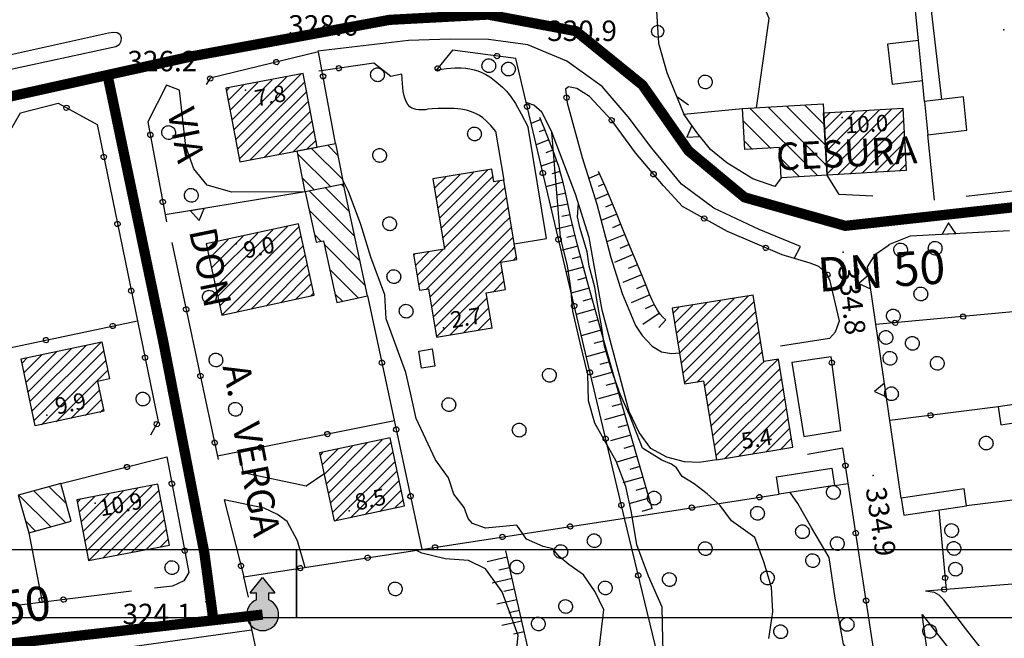
# Model space of a CAD drawing. Units: millimetres. Extents: x 13738 to 16689, y 621 to 3893.
# Drawn here: x 14334 to 14478, y 2290 to 2380 of the extents above; entities that cross this region are included whole.
import ezdxf

# ---------------------------------------------------------------- set-up
doc = ezdxf.new("R2010")
doc.units = ezdxf.units.MM
doc.linetypes.add('NASCOSTA2', pattern=[4.7625, 3.175, -1.5875])
for name, color, linetype in [('8321_PQTERRA', 252, 'Continuous'), ('8324_altezza', 252, 'Continuous'), ('Base_topografica_5000', 8, 'Continuous'), ('CAMP', 253, 'Continuous'), ('CORNICE', 2, 'Continuous'), ('Edifici', 7, 'Continuous'), ('Sarracinesca', 20, 'Continuous'), ('TESTI_1', 7, 'Continuous'), ('Tubazione_Vertemate', 152, 'NASCOSTA2')]:
    doc.layers.add(name, color=color, linetype=linetype)
doc.styles.add('ARIAL', font='ARIAL.TTF')
doc.styles.add('Style00', font='Leroy', dxfattribs={"height": 0.2})

# ---------------------------------------------------------------- blocks, each defined once
blk = doc.blocks.new('q0050030')
for p, q in [((-0.449, -0.006), (-0.393, 0.226)), ((-0.393, 0.226), (-0.228, 0.39)), ((-0.228, 0.39), (-0.003, 0.451)), ((-0.003, 0.451), (0.222, 0.392)), ((0.222, 0.392), (0.389, 0.23)), ((0.389, 0.23), (0.454, -0.001)), ((-0.375, -0.249), (-0.449, -0.006)), ((-0.221, -0.394), (-0.375, -0.249)), ((0.002, -0.452), (-0.221, -0.394)), ((0.224, -0.392), (0.002, -0.452)), ((0.387, -0.23), (0.224, -0.392)), ((0.454, -0.001), (0.387, -0.23))]:
    blk.add_line(p, q)
blk = doc.blocks.new('q0030200')
blk.add_line((-0.004, -0.002), (0.89, 0.558))
blk = doc.blocks.new('S37')
for p, q in [((-0.99, -0.01), (-0.97, 0.17)), ((-0.97, 0.17), (-0.93, 0.33)), ((-0.93, 0.33), (-0.87, 0.47)), ((-0.87, 0.47), (-0.79, 0.6)), ((-0.79, 0.6), (-0.68, 0.71)), ((-0.68, 0.71), (-0.58, 0.8)), ((-0.58, 0.8), (-0.49, 0.87)), ((-0.49, 0.87), (-0.37, 0.93)), ((-0.37, 0.93), (-0.26, 0.97)), ((-0.26, 0.97), (-0.13, 0.99)), ((-0.13, 0.99), (-0.01, 1)), ((-0.01, 1), (0.15, 0.99)), ((0.15, 0.99), (0.35, 0.94)), ((0.35, 0.94), (0.55, 0.82)), ((0.55, 0.82), (0.68, 0.73)), ((0.68, 0.73), (0.77, 0.62)), ((0.77, 0.62), (0.87, 0.5)), ((0.87, 0.5), (0.93, 0.39)), ((0.93, 0.39), (0.99, 0.23)), ((0.99, 0.23), (1.01, 0.09)), ((1.01, 0.09), (1.03, -0.03)), ((-0.97, -0.15), (-0.99, -0.01)), ((-0.94, -0.26), (-0.97, -0.15)), ((-0.9, -0.4), (-0.94, -0.26)), ((-0.84, -0.51), (-0.9, -0.4)), ((-0.78, -0.61), (-0.84, -0.51)), ((-0.66, -0.71), (-0.78, -0.61)), ((-0.57, -0.8), (-0.66, -0.71)), ((-0.49, -0.87), (-0.57, -0.8)), ((-0.36, -0.93), (-0.49, -0.87)), ((-0.22, -0.98), (-0.36, -0.93)), ((-0.06, -1.01), (-0.22, -0.98)), ((0.07, -1.02), (-0.06, -1.01)), ((0.22, -1.01), (0.07, -1.02)), ((0.36, -0.97), (0.22, -1.01)), ((0.52, -0.89), (0.36, -0.97)), ((0.65, -0.81), (0.52, -0.89)), ((0.78, -0.68), (0.65, -0.81)), ((0.87, -0.56), (0.78, -0.68)), ((0.93, -0.45), (0.87, -0.56)), ((0.98, -0.3), (0.93, -0.45)), ((1.01, -0.17), (0.98, -0.3)), ((1.03, -0.03), (1.01, -0.17))]:
    blk.add_line(p, q)
blk = doc.blocks.new('q0050013')
for p, q in [((-0.194, -0.003), (-0.17, 0.098)), ((-0.17, 0.098), (-0.099, 0.169)), ((-0.099, 0.169), (-0.001, 0.195)), ((-0.001, 0.195), (0.096, 0.17)), ((0.096, 0.17), (0.169, 0.1)), ((0.169, 0.1), (0.197, -0.001)), ((-0.162, -0.108), (-0.194, -0.003)), ((-0.096, -0.171), (-0.162, -0.108)), ((0.001, -0.196), (-0.096, -0.171)), ((0.097, -0.17), (0.001, -0.196)), ((0.168, -0.1), (0.097, -0.17)), ((0.197, -0.001), (0.168, -0.1))]:
    blk.add_line(p, q)
blk = doc.blocks.new('q0200100')
for p, q in [((0, 0.8), (-0.5, 0)), ((0.5, 0), (0, 0.8)), ((-0.5, 0), (0.5, 0))]:
    blk.add_line(p, q)
blk = doc.blocks.new('q0120040')
blk.add_line((0, 0), (0, 0.8))
blk = doc.blocks.new('q0120075')
blk.add_line((0, 0), (0, 1.5))
blk = doc.blocks.new('CAMP_F224DC56')
at = {"layer": 'CAMP'}
for p, q in [((1505454.748, 5064016.177), (1505451.886, 5064019.04)), ((1505454.573, 5064019.181), (1505454.558, 5064019.196)), ((1505453.746, 5064008.694), (1505443.869, 5064018.571)), ((1505455.1, 5064010.169), (1505446.542, 5064018.727)), ((1505454.924, 5064013.173), (1505449.214, 5064018.884)), ((1505446.883, 5064012.729), (1505442.845, 5064016.767)), ((1505444.211, 5064012.573), (1505443.021, 5064013.763)), ((1505451.074, 5064008.538), (1505448.265, 5064011.347))]:
    blk.add_line(p, q, dxfattribs=at)
blk = doc.blocks.new('CAMP_566C50C7')
at = {"layer": 'CAMP'}
for p, q in [((1505454.695, 5064017.084), (1505455.585, 5064017.973)), ((1505454.789, 5064015.48), (1505457.387, 5064018.079)), ((1505454.883, 5064013.877), (1505459.19, 5064018.184)), ((1505454.977, 5064012.274), (1505460.992, 5064018.29)), ((1505455.07, 5064010.671), (1505462.795, 5064018.395)), ((1505455.164, 5064009.067), (1505464.597, 5064018.5)), ((1505456.658, 5064008.864), (1505466.229, 5064018.435)), ((1505458.461, 5064008.97), (1505466.323, 5064016.832)), ((1505460.263, 5064009.075), (1505466.416, 5064015.228)), ((1505462.066, 5064009.18), (1505466.51, 5064013.625)), ((1505463.868, 5064009.286), (1505466.604, 5064012.022)), ((1505465.671, 5064009.391), (1505466.698, 5064010.418))]:
    blk.add_line(p, q, dxfattribs=at)
blk = doc.blocks.new('CAMP_C99B6CD8')
at = {"layer": 'CAMP'}
for p, q in [((1505397.886, 5064005.426), (1505401.322, 5064008.862)), ((1505398.128, 5064003.971), (1505403.357, 5064009.2)), ((1505398.369, 5064002.515), (1505405.392, 5064009.538)), ((1505397.644, 5064006.882), (1505399.287, 5064008.524)), ((1505398.611, 5064001.06), (1505406.201, 5064008.65)), ((1505398.852, 5063999.604), (1505407.162, 5064007.914)), ((1505399.094, 5063998.149), (1505407.506, 5064006.561)), ((1505407.506, 5064006.561), (1505407.966, 5064007.021)), ((1505395.313, 5063992.671), (1505407.506, 5064004.864)), ((1505407.506, 5064004.864), (1505408.207, 5064005.565)), ((1505396.406, 5063992.067), (1505407.506, 5064003.167)), ((1505407.506, 5064003.167), (1505408.449, 5064004.11)), ((1505407.506, 5064001.47), (1505408.691, 5064002.654)), ((1505396.956, 5063990.92), (1505407.506, 5064001.47)), ((1505407.506, 5063999.773), (1505408.932, 5064001.199)), ((1505397.198, 5063989.464), (1505407.506, 5063999.773)), ((1505407.506, 5063998.076), (1505409.174, 5063999.743)), ((1505394.83, 5063995.582), (1505396.803, 5063997.555)), ((1505395.071, 5063994.126), (1505398.838, 5063997.893)), ((1505397.439, 5063988.009), (1505407.506, 5063998.076)), ((1505397.681, 5063986.553), (1505409.093, 5063997.965)), ((1505409.093, 5063997.965), (1505409.415, 5063998.288)), ((1505394.588, 5063997.037), (1505394.769, 5063997.217)), ((1505409.136, 5063996.311), (1505409.657, 5063996.832)), ((1505397.922, 5063985.098), (1505407.587, 5063994.762)), ((1505406.206, 5063991.684), (1505407.828, 5063993.307)), ((1505399.865, 5063985.343), (1505405.344, 5063990.822)), ((1505401.9, 5063985.681), (1505405.586, 5063989.367)), ((1505403.935, 5063986.019), (1505405.827, 5063987.911)), ((1505405.97, 5063986.357), (1505406.069, 5063986.456))]:
    blk.add_line(p, q, dxfattribs=at)
blk = doc.blocks.new('CAMP_CAC3EC2D')
at = {"layer": 'CAMP'}
for p, q in [((1505382.427, 5064007.086), (1505377.609, 5064011.904)), ((1505384.189, 5064008.152), (1505379.618, 5064012.724)), ((1505383.516, 5064011.654), (1505381.993, 5064013.177)), ((1505380.077, 5064006.608), (1505378.309, 5064008.376))]:
    blk.add_line(p, q, dxfattribs=at)
blk = doc.blocks.new('CAMP_A7423E33')
at = {"layer": 'CAMP'}
for p, q in [((1505384.415, 5064007.029), (1505384.032, 5064007.413)), ((1505385.968, 5063999.82), (1505379.332, 5064006.456)), ((1505385.191, 5064003.425), (1505381.682, 5064006.934)), ((1505386.744, 5063996.216), (1505379.298, 5064003.661)), ((1505381.048, 5063999.083), (1505380.09, 5064000.041)), ((1505387.52, 5063992.611), (1505381.552, 5063998.579)), ((1505386.523, 5063990.779), (1505382.325, 5063994.977)), ((1505384.195, 5063990.279), (1505383.099, 5063991.375))]:
    blk.add_line(p, q, dxfattribs=at)
blk = doc.blocks.new('CAMP_E97893BC')
at = {"layer": 'CAMP'}
for p, q in [((1505368.526, 5064014.044), (1505378.065, 5064023.583)), ((1505367.438, 5064019.744), (1505369.676, 5064021.982)), ((1505367.71, 5064018.319), (1505371.773, 5064022.382)), ((1505367.982, 5064016.894), (1505373.87, 5064022.782)), ((1505368.254, 5064015.469), (1505375.968, 5064023.183)), ((1505368.798, 5064012.619), (1505378.653, 5064022.474)), ((1505367.166, 5064021.169), (1505367.578, 5064021.581)), ((1505369.07, 5064011.194), (1505378.925, 5064021.049)), ((1505370.57, 5064010.996), (1505379.197, 5064019.624)), ((1505372.667, 5064011.397), (1505379.469, 5064018.199)), ((1505374.764, 5064011.797), (1505379.741, 5064016.774)), ((1505376.862, 5064012.197), (1505380.013, 5064015.349)), ((1505378.959, 5064012.598), (1505380.285, 5064013.924))]:
    blk.add_line(p, q, dxfattribs=at)
blk = doc.blocks.new('CAMP_B8C41171')
at = {"layer": 'CAMP'}
for p, q in [((1505337.833, 5063978.472), (1505342.299, 5063982.939)), ((1505338.129, 5063977.072), (1505344.452, 5063983.395)), ((1505338.426, 5063975.672), (1505346.606, 5063983.851)), ((1505338.723, 5063974.272), (1505348.759, 5063984.308)), ((1505339.02, 5063972.871), (1505349.195, 5063983.046)), ((1505337.239, 5063981.273), (1505337.992, 5063982.026)), ((1505337.536, 5063979.873), (1505340.145, 5063982.482)), ((1505340.073, 5063972.227), (1505349.492, 5063981.646)), ((1505342.226, 5063972.684), (1505349.788, 5063980.246)), ((1505344.38, 5063973.14), (1505348.564, 5063977.324)), ((1505346.533, 5063973.597), (1505348.861, 5063975.924)), ((1505348.687, 5063974.053), (1505349.157, 5063974.524))]:
    blk.add_line(p, q, dxfattribs=at)
blk = doc.blocks.new('CAMP_6FDD48D0')
at = {"layer": 'CAMP'}
for p, q in [((1505343.73, 5063960.632), (1505341.246, 5063963.116)), ((1505341.473, 5063957.232), (1505336.808, 5063961.897)), ((1505343.692, 5063957.841), (1505339.027, 5063962.507)), ((1505339.254, 5063956.623), (1505337.73, 5063958.147))]:
    blk.add_line(p, q, dxfattribs=at)
blk = doc.blocks.new('CAMP_DAD43531')
at = {"layer": 'CAMP'}
for p, q in [((1505346.44, 5063955.182), (1505354.15, 5063962.892)), ((1505346.713, 5063953.758), (1505356.251, 5063963.296)), ((1505345.345, 5063960.876), (1505345.747, 5063961.277)), ((1505345.619, 5063959.452), (1505347.848, 5063961.681)), ((1505345.893, 5063958.029), (1505349.949, 5063962.085)), ((1505346.166, 5063956.605), (1505352.049, 5063962.488)), ((1505346.987, 5063952.335), (1505357.289, 5063962.637)), ((1505349.049, 5063952.7), (1505357.562, 5063961.213)), ((1505351.15, 5063953.104), (1505357.836, 5063959.789)), ((1505353.251, 5063953.508), (1505358.109, 5063958.366)), ((1505355.352, 5063953.911), (1505358.383, 5063956.942)), ((1505357.452, 5063954.315), (1505358.656, 5063955.519))]:
    blk.add_line(p, q, dxfattribs=at)
blk = doc.blocks.new('CAMP_3FA8F986')
at = {"layer": 'CAMP'}
for p, q in [((1505365.281, 5063993.84), (1505371.765, 5064000.325)), ((1505365.585, 5063992.448), (1505373.937, 5064000.8)), ((1505365.89, 5063991.055), (1505376.109, 5064001.275)), ((1505366.194, 5063989.663), (1505377.7, 5064001.169)), ((1505377.7, 5064001.169), (1505377.822, 5064001.29)), ((1505364.367, 5063998.018), (1505365.249, 5063998.9)), ((1505364.672, 5063996.625), (1505367.421, 5063999.375)), ((1505364.976, 5063995.233), (1505369.593, 5063999.85)), ((1505366.499, 5063988.27), (1505378.126, 5063999.897)), ((1505368.612, 5063988.687), (1505378.431, 5063998.505)), ((1505370.784, 5063989.161), (1505378.735, 5063997.112)), ((1505372.956, 5063989.636), (1505379.04, 5063995.72)), ((1505375.128, 5063990.111), (1505379.344, 5063994.327)), ((1505377.3, 5063990.586), (1505379.649, 5063992.935)), ((1505379.472, 5063991.061), (1505379.953, 5063991.542))]:
    blk.add_line(p, q, dxfattribs=at)
blk = doc.blocks.new('CAMP_029B922B')
at = {"layer": 'CAMP'}
for p, q in [((1505382.071, 5063962.158), (1505389.946, 5063970.032)), ((1505381.171, 5063966.35), (1505383.462, 5063968.64)), ((1505381.471, 5063964.952), (1505385.623, 5063969.104)), ((1505381.771, 5063963.555), (1505387.784, 5063969.568)), ((1505382.371, 5063960.761), (1505391.278, 5063969.668)), ((1505380.871, 5063967.747), (1505381.301, 5063968.176)), ((1505382.671, 5063959.364), (1505391.578, 5063968.271)), ((1505383.147, 5063958.142), (1505391.878, 5063966.874)), ((1505385.308, 5063958.607), (1505392.178, 5063965.477)), ((1505387.469, 5063959.071), (1505392.478, 5063964.08)), ((1505389.63, 5063959.535), (1505392.778, 5063962.683)), ((1505391.791, 5063959.999), (1505393.078, 5063961.285))]:
    blk.add_line(p, q, dxfattribs=at)
blk = doc.blocks.new('CAMP_160D7141')
at = {"layer": 'CAMP'}
for p, q in [((1505433.298, 5063984.198), (1505439.498, 5063990.398)), ((1505433.535, 5063982.738), (1505441.523, 5063990.726)), ((1505433.771, 5063981.277), (1505443.548, 5063991.054)), ((1505434.008, 5063979.817), (1505444.467, 5063990.276)), ((1505432.589, 5063988.58), (1505433.423, 5063989.414)), ((1505432.825, 5063987.119), (1505435.448, 5063989.742)), ((1505433.062, 5063985.659), (1505437.473, 5063990.07)), ((1505434.244, 5063978.356), (1505444.703, 5063988.815)), ((1505436.035, 5063978.45), (1505444.94, 5063987.355)), ((1505437.185, 5063977.903), (1505445.176, 5063985.894)), ((1505437.422, 5063976.442), (1505445.413, 5063984.434)), ((1505445.421, 5063982.744), (1505445.65, 5063982.973)), ((1505437.658, 5063974.982), (1505445.421, 5063982.744)), ((1505445.421, 5063981.047), (1505445.886, 5063981.513)), ((1505446.093, 5063980.023), (1505447.842, 5063981.771)), ((1505437.895, 5063973.521), (1505445.421, 5063981.047)), ((1505438.131, 5063972.061), (1505446.093, 5063980.023)), ((1505438.368, 5063970.6), (1505447.79, 5063980.023)), ((1505447.79, 5063980.023), (1505448.246, 5063980.478)), ((1505438.604, 5063969.14), (1505448.482, 5063979.018)), ((1505438.841, 5063967.679), (1505448.719, 5063977.557)), ((1505440.133, 5063967.274), (1505448.955, 5063976.097)), ((1505442.158, 5063967.602), (1505449.192, 5063974.636)), ((1505444.183, 5063967.93), (1505449.428, 5063973.175)), ((1505446.208, 5063968.258), (1505449.665, 5063971.715)), ((1505448.233, 5063968.586), (1505449.901, 5063970.254))]:
    blk.add_line(p, q, dxfattribs=at)

msp = doc.modelspace()

# ---------------------------------------------------------------- hatches: boundary and pattern name
at = {"layer": 'Sarracinesca'}
msp.add_hatch(color=256, dxfattribs=at).paths.add_polyline_path([(14370.48, 2295.49), (14370.48, 2296.51), (14371.38, 2296.51), (14369.58, 2298.74), (14367.78, 2296.51), (14368.68, 2296.51), (14368.68, 2295.49, 5.020757)])

# ---------------------------------------------------------------- linework, layer by layer
at = {"layer": '8321_PQTERRA'}
for p in [(14478.12, 2378.98), (14419.51, 2375.2), (14346.76, 2372.88), (14454.58, 2346.43), (14458.98, 2313.7), (14361.28, 2295.2)]:
    msp.add_point(p, dxfattribs=at)
at = {"layer": '8324_altezza'}
for p in [(14367.08, 2370.16), (14454.44, 2366.13), (14365.7, 2347.64), (14396.08, 2335.35), (14337.96, 2322.52), (14438.67, 2317.59), (14345.04, 2309.66), (14382.25, 2308.53)]:
    msp.add_point(p, dxfattribs=at)
at = {"layer": 'Base_topografica_5000', "flags": 128}
for points in [[(14441.93, 2367.56), (14443.74, 2380.67), (14440.87, 2387.54), (14441.54, 2390.68), (14442.11, 2395.17), (14441.88, 2399), (14442.03, 2402.38), (14443.24, 2404.91), (14443.7, 2409.06), (14443.08, 2414.47), (14442.54, 2418.74), (14441.39, 2422.29), (14439.82, 2425.14), (14438.21, 2428.94), (14436.48, 2433.07), (14433.01, 2437.99), (14429.63, 2442.34), (14426, 2447.68), (14424.02, 2449.8), (14421.13, 2452.86), (14418.39, 2455.93), (14415.91, 2459.88), (14415.59, 2460.67)], [(14469.03, 2368.79), (14467.21, 2384.81), (14466.87, 2391.24), (14469.38, 2394.72), (14470.62, 2399.85), (14470.92, 2404.73), (14470.99, 2408.25), (14471.18, 2411.84), (14471.06, 2416.64), (14470.19, 2421.72), (14469.64, 2426.78), (14469.3, 2432.41), (14468.28, 2436.7), (14467.07, 2440.54), (14464.47, 2441.89), (14461.64, 2443.5), (14460.38, 2443.48), (14458.33, 2444.08), (14456.05, 2444.7)], [(14470.86, 2394.7), (14438.85, 2386.82), (14429.46, 2385.21), (14427.94, 2384.51), (14427.25, 2381.79), (14427.57, 2377.05), (14428.8, 2372.76), (14431.27, 2366.64)], [(14465.64, 2377.41), (14464.09, 2393.03)], [(14347.02, 2378.54), (14347.76, 2378.66), (14348.26, 2378.59), (14348.65, 2378.35), (14348.89, 2377.85), (14348.82, 2377.28), (14348.57, 2376.81), (14348.1, 2376.5), (14298.79, 2365.84), (14298.13, 2365.84), (14297.59, 2366.02), (14297.37, 2366.38), (14297.37, 2366.85), (14297.81, 2367.33), (14298.38, 2367.67), (14299.08, 2367.88), (14347.02, 2378.54)], [(14447.42, 2345.5), (14448.36, 2347.24), (14442.29, 2349.72), (14435.65, 2352.84), (14430.94, 2356.36), (14426.57, 2361.64), (14423.12, 2366.24), (14419.33, 2370.7), (14414.13, 2374.42), (14408.43, 2376.81), (14402.65, 2377.58), (14397.07, 2377.61), (14390.96, 2377.43), (14377.68, 2375.86)], [(14380.27, 2362.33), (14377.75, 2375.77), (14361.92, 2371.89), (14361.31, 2371)], [(14363.96, 2310.15), (14366.83, 2298.84), (14422.57, 2307.46), (14406.64, 2374.79), (14397.37, 2375.99), (14395.06, 2373.12)], [(14389.99, 2372.51), (14388.34, 2372.16), (14385.86, 2374.09), (14377.83, 2372.95)], [(14395.06, 2373.12), (14396.53, 2373.31), (14397.73, 2373.42), (14398.66, 2373.44), (14399.34, 2373.38), (14399.95, 2373.29), (14400.54, 2373.15), (14401.11, 2372.98), (14401.67, 2372.76), (14402.25, 2372.46), (14402.85, 2372.09), (14403.47, 2371.63), (14404.09, 2371.12), (14404.69, 2370.57), (14405.28, 2369.99), (14405.88, 2369.29), (14406.61, 2368.2), (14407.46, 2366.68), (14408.45, 2364.72)], [(14403.7, 2364.16), (14402.98, 2364.97), (14402.35, 2365.6), (14401.81, 2366.08), (14401.32, 2366.42), (14400.77, 2366.72), (14400.15, 2366.98), (14399.46, 2367.2), (14398.63, 2367.36), (14397.64, 2367.45), (14396.47, 2367.47), (14395.31, 2367.44), (14394.42, 2367.39), (14393.8, 2367.35), (14393.42, 2367.29), (14393.08, 2367.26), (14392.74, 2367.25), (14392.41, 2367.27), (14392.09, 2367.31), (14391.77, 2367.4), (14391.45, 2367.52), (14391.14, 2367.71), (14390.86, 2368.03), (14390.59, 2368.49), (14390.36, 2369.1), (14390.18, 2369.96), (14390.06, 2371.1), (14389.99, 2372.51)], [(14357.42, 2370.13), (14355.49, 2370.86), (14352.79, 2365.52), (14355.5, 2350.88)], [(14452.62, 2333.78), (14453.5, 2334.74), (14454.07, 2336.35), (14452.69, 2342.15), (14452.25, 2343.19), (14451.04, 2344.33), (14449.78, 2344.81), (14445.69, 2346), (14437.64, 2349.46), (14431.06, 2353.12), (14428.29, 2356.11), (14424.2, 2360.95), (14420.72, 2365.7), (14417.47, 2369.2), (14415.59, 2370.41), (14414.39, 2370.65), (14413.96, 2370.29), (14414.18, 2368.27)], [(14466.52, 2368.51), (14466.22, 2371.54)], [(14375.81, 2355.26), (14365.07, 2355.19), (14361.44, 2356.25), (14359.52, 2358.64), (14358.34, 2361.87), (14357.42, 2370.13)], [(14332.64, 2364.3), (14334.13, 2366.84), (14339.66, 2368.23), (14345.34, 2365.14), (14354.28, 2321.59), (14353.16, 2319.59)], [(14436.03, 2316.01), (14433.5, 2315.61), (14431.38, 2315.72), (14428.8, 2316.36), (14426.45, 2317.65), (14424.71, 2320.01), (14423.28, 2323.07), (14419.33, 2337.9), (14417.41, 2348.57), (14415.42, 2354.92), (14411.89, 2364.15), (14410.46, 2366.9), (14409.29, 2367.94), (14408.16, 2368.36)], [(14414.18, 2368.27), (14416.39, 2360.3), (14418.51, 2353.45), (14420.59, 2345.65), (14422.24, 2340.36), (14424.18, 2335.69), (14425.17, 2334.21), (14426.64, 2332.65), (14427.98, 2331.81), (14429.44, 2331.55), (14430.63, 2331.65)], [(14445.53, 2357.31), (14444.57, 2356.05), (14441.36, 2357.15), (14437.56, 2359.48), (14435.16, 2361.47), (14433.17, 2363.94), (14431.27, 2366.64), (14439.84, 2367.44)], [(14410.3, 2365.84), (14408.89, 2365.26)], [(14426.61, 2308.84), (14422.78, 2322.16), (14419.66, 2333.11), (14417.27, 2341.67), (14415.6, 2347.85), (14414.66, 2351.64), (14414.27, 2353.55), (14413.93, 2355.16), (14413.6, 2356.6), (14413.27, 2357.86), (14412.95, 2358.95), (14412.63, 2359.88), (14412.26, 2360.87), (14411.83, 2362), (14411.34, 2363.25), (14410.79, 2364.64), (14410.17, 2366.15)], [(14403.7, 2364.16), (14404.9, 2356.95)], [(14406.44, 2347.63), (14411.16, 2348.41), (14408.45, 2364.72)], [(14410.9, 2364.35), (14410.08, 2364.02)], [(14427.01, 2279.28), (14426.81, 2280.25), (14427.02, 2283.92), (14428.28, 2286.38), (14428.18, 2289.61), (14428.08, 2294.42), (14426.11, 2298.94), (14424.39, 2303.54), (14423.59, 2308.29), (14422.75, 2312.1), (14421.38, 2315.77), (14418.23, 2321.36), (14417.32, 2324.64), (14417.19, 2328.51), (14416.09, 2333.13), (14415.03, 2337.75), (14414.73, 2341.2), (14414.23, 2344.43), (14413.18, 2348.57), (14411.95, 2363.99)], [(14467.96, 2354.01), (14467.01, 2363.62)], [(14411.5, 2362.85), (14409.63, 2362.12)], [(14412.08, 2361.35), (14411.04, 2360.95)], [(14412.65, 2359.81), (14410.37, 2359.03)], [(14413.16, 2358.24), (14411.94, 2357.88)], [(14418.93, 2357.89), (14417.35, 2357.19)], [(14428.62, 2336.5), (14428.2, 2336.87), (14427.8, 2337.35), (14427.4, 2337.92), (14427.02, 2338.59), (14426.65, 2339.36), (14426.25, 2340.28), (14425.74, 2341.51), (14425.1, 2343.07), (14424.32, 2344.95), (14423.42, 2347.15), (14422.4, 2349.65), (14421.45, 2351.98), (14420.61, 2354), (14419.88, 2355.72), (14419.27, 2357.14), (14418.77, 2358.25)], [(14458.92, 2354.63), (14454.03, 2354.87), (14452.28, 2357.71)], [(14391.26, 2325.8), (14390.57, 2328.79), (14387.67, 2336.63), (14387.49, 2340.15), (14385.45, 2345.69), (14383.98, 2350.47), (14382.18, 2355.31), (14381.31, 2356.97)], [(14413.59, 2356.65), (14411.08, 2356)], [(14419.58, 2356.42), (14418.7, 2356.04)], [(14495.13, 2357.15), (14472.6, 2354.55)], [(14375.81, 2355.26), (14355.32, 2351.86)], [(14413.96, 2355.04), (14412.7, 2354.77)], [(14420.21, 2354.94), (14418.3, 2354.13)], [(14414.29, 2353.46), (14411.8, 2352.96)], [(14443.7, 2289.8), (14444.31, 2293.72), (14444.09, 2297.35), (14442.96, 2301.03), (14441.66, 2304.59), (14438.24, 2307.03), (14436.59, 2309.29), (14434.7, 2311.02), (14432.76, 2312.46), (14431.04, 2313.53), (14430.21, 2314.8), (14429.46, 2315.33), (14428.05, 2315.92), (14425.23, 2317.7), (14423.3, 2322.59), (14421.95, 2325.6), (14420.74, 2329.04), (14419.67, 2332.63), (14419.2, 2335.62), (14418.61, 2338.82), (14418.23, 2341.3), (14417.39, 2344.34), (14417.1, 2346.46), (14416.05, 2350.03), (14415.67, 2351.61), (14415.84, 2353.56)], [(14420.83, 2353.46), (14419.78, 2353.02)], [(14414.6, 2351.89), (14413.39, 2351.65)], [(14421.44, 2351.98), (14419.15, 2351.03)], [(14414.97, 2350.39), (14412.55, 2349.79)], [(14422.05, 2350.5), (14420.81, 2349.98)], [(14422.66, 2349.01), (14419.98, 2347.92)], [(14463.11, 2310.39), (14461.29, 2322.78), (14458.14, 2344.27), (14459.35, 2346.13), (14461.32, 2347.48), (14461.29, 2347.56), (14464.44, 2348.82), (14478.97, 2349.58)], [(14356.3, 2347.83), (14363.09, 2316.02)], [(14415.35, 2348.84), (14414.14, 2348.54)], [(14423.27, 2347.53), (14421.89, 2346.97)], [(14415.75, 2347.31), (14413.29, 2346.65)], [(14423.87, 2346.05), (14421.11, 2344.92)], [(14416.16, 2345.77), (14414.91, 2345.43)], [(14416.58, 2344.22), (14414.03, 2343.54)], [(14424.48, 2344.57), (14423.1, 2344.01)], [(14417, 2342.68), (14415.7, 2342.33)], [(14425.09, 2343.09), (14422.33, 2341.96)], [(14417.42, 2341.15), (14414.77, 2340.41)], [(14425.7, 2341.62), (14424.32, 2341.05)], [(14384.95, 2340), (14392.92, 2302.88)], [(14417.85, 2339.61), (14416.49, 2339.23)], [(14426.31, 2340.15), (14423.57, 2338.98)], [(14418.28, 2338.06), (14415.51, 2337.29)], [(14427.69, 2337.5), (14425.24, 2335.81)], [(14426.95, 2338.73), (14425.61, 2338.09)], [(14482.13, 2337.9), (14459.38, 2335.8)], [(14328.06, 2331.46), (14351.25, 2336.37)], [(14418.71, 2336.52), (14417.29, 2336.13)], [(14428.62, 2336.5), (14427.62, 2335.39)], [(14419.14, 2334.98), (14416.25, 2334.17)], [(14419.57, 2333.44), (14418.09, 2333.03)], [(14452.62, 2333.78), (14445.43, 2332.66)], [(14420, 2331.91), (14417.03, 2331.06)], [(14420.44, 2330.37), (14418.96, 2329.95)], [(14452.82, 2331.06), (14447.06, 2330.25), (14448.82, 2319.42), (14454.28, 2320.31)], [(14454.28, 2320.31), (14452.82, 2331.06)], [(14420.88, 2328.83), (14417.91, 2327.98)], [(14421.32, 2327.29), (14419.83, 2326.87)], [(14415.95, 2277.6), (14418.5, 2284.97), (14419.53, 2294.01), (14418.3, 2296.63), (14416.55, 2299.15), (14414.42, 2300.64), (14413.03, 2301.84), (14412.07, 2302.94), (14410.67, 2303.29), (14408.22, 2304.39), (14406.79, 2306.44), (14402.22, 2306), (14400.3, 2306.66), (14399.7, 2307.39), (14399.12, 2309), (14397.56, 2310.95), (14396.78, 2313.34), (14394.9, 2316.01), (14392.05, 2322.06), (14391.26, 2325.8)], [(14421.76, 2325.75), (14418.79, 2324.91)], [(14422.19, 2324.21), (14420.71, 2323.79)], [(14477.31, 2323.76), (14461.44, 2321.76)], [(14388.87, 2321.72), (14362.98, 2316.54)], [(14422.63, 2322.67), (14419.66, 2321.83)], [(14423.07, 2321.14), (14421.59, 2320.71)], [(14423.51, 2319.6), (14420.55, 2318.75)], [(14423.96, 2318.07), (14422.47, 2317.64)], [(14454.53, 2317.7), (14449.38, 2316.77)], [(14459.47, 2285.48), (14454.53, 2317.7)], [(14340.02, 2312.51), (14355.53, 2316.41), (14358.78, 2299.5), (14358.04, 2298.27), (14356.4, 2297.46), (14353.75, 2297.19)], [(14366.05, 2317.16), (14366.75, 2314.11), (14375.98, 2312.18), (14378.55, 2313.96)], [(14424.4, 2316.53), (14421.43, 2315.67)], [(14424.84, 2314.99), (14423.36, 2314.56)], [(14425.29, 2313.45), (14422.32, 2312.6)], [(14425.73, 2311.92), (14424.25, 2311.49)], [(14453.31, 2312.22), (14455.33, 2312.53)], [(14375.82, 2300.23), (14374.68, 2304.11), (14373.16, 2306.94), (14371.77, 2308), (14369.81, 2308.91), (14363.96, 2310.15)], [(14422.57, 2307.46), (14445.24, 2310.97)], [(14426.17, 2310.38), (14423.2, 2309.52)], [(14459.04, 2283.67), (14454.66, 2289), (14453.42, 2295.7), (14452.56, 2301.69), (14450.03, 2305.99), (14447.95, 2309.59), (14446.82, 2311.21)], [(14481.8, 2310.36), (14472.68, 2309.25)], [(14426.61, 2308.84), (14425.13, 2308.41)], [(14468.61, 2308.65), (14469.7, 2297.01)], [(14429.29, 2279.62), (14422.57, 2307.46)], [(14335.32, 2305.27), (14337.31, 2295.12)], [(14405.99, 2276.1), (14406.01, 2280.82), (14407.02, 2290.25), (14404.65, 2296.63), (14402.21, 2300.03), (14399.71, 2301.24), (14396.29, 2301.5), (14392.88, 2302.31), (14392.04, 2302.74)], [(14410.39, 2279.9), (14405.19, 2302.66)], [(14367.5, 2295.88), (14366.83, 2298.84)], [(14479.37, 2297.79), (14466.65, 2296.77)], [(14350.36, 2296.76), (14321.06, 2293.07), (14318.69, 2294.83)], [(14477.26, 2285.91), (14475.41, 2287.62), (14472.33, 2291.54), (14471.05, 2293.22), (14469.36, 2295.5), (14468.66, 2296.15), (14467.96, 2296.55), (14466.65, 2296.77)], [(14468.25, 2278.31), (14466.18, 2293.31)], [(14466.18, 2293.31), (14470.72, 2287.5), (14472.93, 2284.72), (14473.95, 2283.81), (14474.96, 2283.2)], [(14367.7, 2292.28), (14378.01, 2244.4)], [(14367.97, 2291.03), (14342.06, 2287.41), (14321.69, 2285.08), (14306.87, 2282.64), (14299.01, 2281.49), (14291.76, 2279.94), (14278.5, 2276.51), (14257.2, 2270.8), (14221.65, 2262.22), (14206.5, 2257.74), (14204.61, 2256.84), (14202.48, 2255.26), (14201.56, 2253.61), (14200.97, 2251.22), (14201.23, 2248.98), (14202.67, 2245.57)]]:
    msp.add_lwpolyline(points, dxfattribs=at)
msp.add_lwpolyline([(14472.23, 2369.16), (14466.52, 2368.51), (14467.01, 2363.62), (14472.72, 2364.28)], close=True, dxfattribs=at)
at = {"layer": 'CORNICE', "color": 7}
for p, q in [((14374.56, 2302.87), (14374.56, 2292.87)), ((14374.56, 2292.87), (14374.56, 2302.87))]:
    msp.add_line(p, q, dxfattribs=at)
at = {"layer": 'CORNICE', "color": 4}
msp.add_lwpolyline([(13954.56, 2292.87), (16474.56, 2292.87), (16474.56, 3892.78), (13954.56, 3892.78)], close=True, dxfattribs=at)
at = {"layer": 'CORNICE', "color": 5}
msp.add_lwpolyline([(13964.56, 2302.87), (16464.56, 2302.87), (16464.56, 3882.78), (13964.56, 3882.78)], close=True, dxfattribs=at)
at = {"layer": 'Edifici'}
for points in [[(14466.22, 2371.54), (14465.64, 2377.41), (14461.11, 2376.88), (14461.79, 2371.02), (14466.22, 2371.54)], [(14364.2, 2370.42), (14366.25, 2359.66), (14377.58, 2361.82), (14375.52, 2372.58), (14364.2, 2370.42)], [(14472.23, 2369.16), (14466.52, 2368.51), (14467.01, 2363.62), (14472.72, 2364.28), (14472.23, 2369.16)], [(14445.53, 2357.31), (14445.28, 2361.74), (14440.19, 2361.44), (14439.84, 2367.44), (14451.67, 2368.13), (14452.28, 2357.71), (14445.53, 2357.31)], [(14463.85, 2358.39), (14452.28, 2357.71), (14451.74, 2366.85), (14463.32, 2367.53), (14463.85, 2358.39)], [(14375.81, 2355.26), (14374.62, 2361.25), (14380.27, 2362.33), (14381.42, 2356.4), (14375.81, 2355.26)], [(14395.03, 2333.95), (14403.18, 2335.31), (14402.32, 2340.45), (14405.14, 2340.92), (14404.47, 2344.95), (14406.82, 2345.34), (14404.9, 2356.95), (14403.44, 2356.71), (14403.13, 2358.58), (14394.52, 2357.15), (14396.22, 2346.87), (14391.66, 2346.11), (14392.54, 2340.84), (14393.85, 2341.06), (14395.03, 2333.95)], [(14375.81, 2355.26), (14377.43, 2347.86), (14378.52, 2348.09), (14380.47, 2339.03), (14384.95, 2340), (14381.42, 2356.4), (14375.81, 2355.26)], [(14363.6, 2337.16), (14377.13, 2340.11), (14374.84, 2350.56), (14361.32, 2347.61), (14363.6, 2337.16)], [(14447.22, 2317.82), (14445.13, 2330.73), (14442.99, 2330.39), (14441.42, 2340.11), (14429.57, 2338.19), (14431.37, 2327.1), (14434.16, 2327.55), (14436.03, 2316.01), (14447.22, 2317.82)], [(14334.21, 2330.77), (14346.02, 2333.27), (14347.16, 2327.85), (14345.4, 2327.48), (14346.33, 2323.1), (14336.29, 2320.97), (14334.21, 2330.77)], [(14394.8, 2329.72), (14392.86, 2329.4), (14392.44, 2331.92), (14394.39, 2332.25), (14394.8, 2329.72)], [(14477.71, 2321.12), (14484.69, 2322.17), (14484.17, 2324.79), (14477.31, 2323.76), (14477.71, 2321.12)], [(14377.9, 2317), (14380.04, 2307.03), (14390.38, 2309.25), (14388.24, 2319.22), (14377.9, 2317)], [(14453.31, 2312.22), (14445.24, 2310.97), (14444.85, 2313.51), (14452.92, 2314.76), (14453.31, 2312.22)], [(14335.32, 2305.27), (14341.54, 2306.98), (14340.02, 2312.51), (14333.8, 2310.8), (14335.32, 2305.27)], [(14342.38, 2310.12), (14344.09, 2301.24), (14355.93, 2303.51), (14354.23, 2312.4), (14342.38, 2310.12)], [(14472.68, 2309.25), (14472.32, 2311.75), (14463.11, 2310.39), (14463.48, 2307.9), (14472.68, 2309.25)]]:
    msp.add_lwpolyline(points, close=True, dxfattribs=at)
at = {"layer": 'Sarracinesca'}
for p, q in [((14367.78, 2296.51), (14369.58, 2298.74)), ((14369.58, 2298.74), (14371.38, 2296.51)), ((14367.78, 2296.51), (14368.68, 2296.51)), ((14368.68, 2295.49), (14368.68, 2296.51)), ((14370.48, 2295.49), (14370.48, 2296.51)), ((14370.48, 2296.51), (14371.38, 2296.51))]:
    msp.add_line(p, q, dxfattribs=at)
msp.add_arc((14369.58, 2293.32), 2.35, 112.5287, 67.4713, dxfattribs=at)
at = {"layer": 'Tubazione_Vertemate', "ltscale": 1.5, "const_width": 1.5}
for points in [[(14033.37, 2309.65), (14080.71, 2317.01), (14149.98, 2328.38), (14216.31, 2342.7), (14259.09, 2352.39), (14302.22, 2362.49), (14359.3, 2375.12), (14388.17, 2380.45), (14402.62, 2381.22), (14415.48, 2378.79), (14425.21, 2370.9), (14431.94, 2361.27), (14440.16, 2354.44), (14454.91, 2350.27), (14488.4, 2353.97), (14507.21, 2355.81), (14526.5, 2356.17), (14543.22, 2355.86)], [(14346.76, 2372.88), (14355.03, 2333.32), (14361.05, 2302.34), (14362.37, 2292.49)], [(14088.93, 2318.36), (14108.69, 2271.09), (14126.5, 2227.77), (14192.13, 2259.6), (14237.24, 2269.11), (14276.49, 2278.8), (14298.61, 2283.41), (14317.65, 2287.34), (14369.58, 2293.32)]]:
    msp.add_lwpolyline(points, dxfattribs=at)

# ---------------------------------------------------------------- block references
at = {"layer": 'Base_topografica_5000'}
for name, p, xscale, yscale, zscale, rotation in [('q0050030', (14427.45, 2378.77), 2.000000000447387, 2, 2.000000000447387, 273.7674409294686), ('q0050013', (14403.9, 2375.14), 2.000000000089426, 2, 2.000000000089426, 172.5751802028097), ('q0050013', (14371.6, 2374.26), 1.999999999978963, 2, 1.999999999978963, 193.7734498965997), ('q0050013', (14380.74, 2373.36), 2.000000000061747, 2, 2.000000000061747, 188.1115697738214), ('q0050013', (14395.23, 2373.34), 1.999999999535071, 2, 1.999999999535071, 231.0856164250851), ('q0050013', (14361.9, 2371.85), 2.000000000094724, 2, 2.000000000094724, 235.0846207459352), ('q0050013', (14378.43, 2372.16), 2.000000000500112, 2.000000000931323, 2.000000000500112, 100.652541905501), ('q0050013', (14414.09, 2369.05), 2.000000000800383, 2.000000000931323, 2.000000000800383, 276.2058407101576), ('q0030200', (14430.23, 2369.23), 1.999999999713105, 2, 1.999999999713106, 292.0210707168037), ('q0050013', (14340.85, 2367.58), 2.000000000002064, 2, 2.000000000002064, 331.4427399996751), ('q0050013', (14408.3, 2367.74), 2.000000000762084, 2.000000000931323, 2.000000000762084, 103.3132052499484), ('q0050013', (14420.69, 2365.74), 2.000000000361377, 2, 2.000000000361377, 132.9303704611397), ('q0200100', (14433.02, 2364.16), 2.000000000053607, 2, 2.000000000053607, 125.0600330077522), ('q0050013', (14353.14, 2363.6), 2.00000000029007, 2, 2.000000000290071, 280.4968181316296), ('q0050013', (14346.32, 2360.35), 2.000000000244771, 2, 2.000000000244771, 281.6042365641893), ('q0050013', (14410.61, 2358), 2.000000000762084, 2.000000000931323, 2.000000000762084, 103.3132052499484), ('q0050013', (14426.83, 2357.84), 1.999999999974936, 2, 1.999999999974936, 130.2630400137778), ('q0050013', (14354.97, 2353.77), 2.00000000029007, 2, 2.000000000290071, 280.4968181316296), ('q0200100', (14360.03, 2352.64), 1.999999999932955, 2, 1.999999999932955, 189.4300738800294), ('q0050013', (14434.25, 2351.34), 1.999999999924742, 2, 1.999999999924742, 150.9374560081963), ('q0050013', (14348.33, 2350.55), 2.000000000244771, 2, 2.000000000244771, 281.6042365641893), ('q0200100', (14470.11, 2349.12), 1.999999999784436, 2, 1.999999999784436, 2.992646206616613), ('q0050013', (14412.91, 2348.27), 2.000000000762084, 2.000000000931323, 2.000000000762084, 103.3132052499484), ('q0050013', (14443.27, 2347.04), 1.999999999752922, 2, 1.999999999752922, 156.7389549549813), ('q0050013', (14452.29, 2343.1), 1.999999999843622, 2, 1.999999999843622, 113.1208511728233), ('q0200100', (14458.46, 2342.05), 2.000000000494255, 2.000000000931323, 2.000000000494255, 98.34992034333315), ('q0050013', (14350.34, 2340.76), 2.000000000244771, 2, 2.000000000244771, 281.6042365641893), ('q0050013', (14415.21, 2338.54), 2.000000000762084, 2.000000000931323, 2.000000000762084, 103.3132052499484), ('q0050013', (14358.39, 2338.05), 1.999999999951004, 2, 1.999999999951004, 282.0435868816128), ('q0050013', (14472.17, 2336.98), 1.999999999916748, 2, 1.999999999916748, 185.2740461175641), ('q0050013', (14347.63, 2335.6), 1.999999999757132, 2, 1.999999999757132, 11.96913378255939), ('q0050013', (14462.22, 2336.06), 1.999999999916748, 2, 1.999999999916748, 185.2740461175641), ('q0050013', (14337.85, 2333.53), 1.999999999757132, 2, 1.999999999757132, 11.96913378255939), ('q0050013', (14352.36, 2330.96), 2.000000000244771, 2, 2.000000000244771, 281.6042365641893), ('q0050013', (14387.05, 2330.22), 2.00000000005027, 2, 2.00000000005027, 282.1187957268101), ('q0050013', (14452.94, 2330.22), 2.000000000112953, 2, 2.000000000112953, 97.71120419872288), ('q0050013', (14360.47, 2328.27), 1.999999999951004, 2, 1.999999999951004, 282.0435868816128), ('q0050013', (14417.51, 2328.81), 2.000000000762084, 2.000000000931323, 2.000000000762084, 103.3132052499484), ('q0200100', (14460.79, 2326.22), 2.000000000494255, 2.000000000931323, 2.000000000494255, 98.34992034333315), ('q0050013', (14467.39, 2322.51), 1.99999999985876, 2, 1.99999999985876, 187.1627729286058), ('q0050013', (14354.07, 2321.21), 2.000000000768702, 2.000000000931323, 2.000000000768702, 240.6156387563618), ('q0050013', (14379.07, 2319.76), 1.999999999660638, 2, 1.999999999660638, 191.2975088978368), ('q0050013', (14389.15, 2320.44), 2.00000000005027, 2, 2.00000000005027, 282.1187957268101), ('q0050013', (14362.56, 2318.49), 1.999999999951004, 2, 1.999999999951004, 282.0435868816128), ('q0050013', (14419.82, 2319.08), 2.000000000762084, 2.000000000931323, 2.000000000762084, 103.3132052499484), ('q0050013', (14369.26, 2317.8), 1.999999999660638, 2, 1.999999999660638, 191.2975088978368), ('q0050013', (14349.71, 2314.95), 1.999999999796558, 2, 1.999999999796558, 14.13922162053699), ('q0050013', (14454.93, 2315.13), 2.000000000577642, 2.000000000931323, 2.000000000577643, 98.7076110863272), ('q0050013', (14356.29, 2312.49), 2.00000000086877, 2.000000000931323, 2.00000000086877, 280.8766983042875), ('q0050013', (14391.25, 2310.66), 2.00000000005027, 2, 2.00000000005027, 282.1187957268101), ('q0050013', (14442.33, 2310.52), 1.999999999897271, 2, 1.999999999897271, 8.788705950729248), ('q0050013', (14422.12, 2309.35), 2.000000000762084, 2.000000000931323, 2.000000000762084, 103.3132052499484), ('q0050013', (14432.45, 2308.99), 1.999999999897271, 2, 1.999999999897271, 8.788705950729248), ('q0050013', (14414.6, 2306.23), 2.000000000290864, 2, 2.000000000290864, 8.788706110970466), ('q0050013', (14456.44, 2305.25), 2.000000000577642, 2.000000000931323, 2.000000000577643, 98.7076110863272), ('q0050013', (14404.72, 2304.7), 2.000000000290864, 2, 2.000000000290864, 8.788706110970466), ('q0050013', (14358.17, 2302.67), 2.00000000086877, 2.000000000931323, 2.00000000086877, 280.8766983042875), ('q0050013', (14394.83, 2303.17), 2.000000000290864, 2, 2.000000000290864, 8.788706110970466), ('q0050013', (14384.95, 2301.65), 2.000000000290864, 2, 2.000000000290864, 8.788706110970466), ('q0120075', (14405.4, 2301.73), 2.000000000034929, 2, 2.000000000034929, 102.866928783176), ('q0050013', (14366.42, 2300.46), 2.000000000627723, 2.000000000931323, 2.000000000627723, 284.2433557673523), ('q0050013', (14375.07, 2300.12), 2.000000000290864, 2, 2.000000000290864, 8.788706110970466), ('q0120040', (14405.75, 2300.17), 2.000000000034929, 2, 2.000000000034929, 102.866928783176), ('q0120075', (14406.11, 2298.61), 2.000000000034929, 2, 2.000000000034929, 102.866928783176), ('q0050013', (14424.59, 2299.06), 1.99999999943935, 1.999999999068677, 1.99999999943935, 103.5679693060221), ('q0050013', (14469.54, 2298.69), 1.999999999140172, 1.999999999068677, 1.999999999140172, 275.3695435046544), ('q0120040', (14406.47, 2297.05), 2.000000000034929, 2, 2.000000000034929, 102.866928783176), ('q0050013', (14469.4, 2296.99), 2.000000000204784, 2, 2.000000000204784, 184.6065279703106), ('q0050013', (14337.24, 2295.46), 2.000000000189112, 2, 2.000000000189112, 281.073036396076), ('q0050013', (14340.43, 2295.51), 1.999999999940835, 2, 1.999999999940835, 187.1821369231041), ('q0050013', (14457.95, 2295.36), 2.000000000577642, 2.000000000931323, 2.000000000577643, 98.7076110863272), ('q0120075', (14406.82, 2295.49), 2.000000000034929, 2, 2.000000000034929, 102.866928783176), ('q0120040', (14407.18, 2293.93), 2.000000000034929, 2, 2.000000000034929, 102.866928783176), ('q0120075', (14407.53, 2292.37), 2.000000000034929, 2, 2.000000000034929, 102.866928783176), ('q0120040', (14407.89, 2290.81), 2.000000000034929, 2, 2.000000000034929, 102.866928783176)]:
    msp.add_blockref(name, p, dxfattribs=dict(at, xscale=xscale, yscale=yscale, zscale=zscale, rotation=rotation))
for p in [(14402.69, 2373.74), (14405.56, 2373.25), (14386.38, 2372.41), (14434.39, 2371.36), (14355.79, 2363.95), (14400.59, 2363.75), (14386.7, 2360.59), (14359.11, 2354.75), (14388.16, 2350.58), (14463, 2346.75), (14468.06, 2347), (14388.77, 2342.84), (14361.77, 2339.83), (14465.95, 2340.3), (14390.58, 2337.78), (14461.93, 2337.07), (14460.85, 2333.93), (14464.72, 2333.06), (14362.72, 2330.62), (14461.43, 2330.88), (14468.36, 2330.14), (14411.56, 2328.39), (14352.03, 2324.9), (14461.65, 2325.68), (14365.58, 2323.41), (14396.83, 2324.09), (14407.14, 2320.35), (14475.52, 2318.45), (14453.15, 2311.22), (14426.91, 2310.39), (14442.03, 2308.17), (14448.62, 2305.46), (14470.46, 2305.64), (14418.12, 2304.15), (14453.72, 2303.73), (14413.23, 2302.55), (14434.4, 2302.99), (14470.81, 2303.01), (14450.11, 2301.23), (14356.27, 2300.21), (14406.81, 2300.29), (14471.04, 2299.98), (14429.13, 2298.46), (14443.49, 2298.7), (14388.99, 2297.09), (14419.75, 2297.23), (14413.94, 2294.51), (14409.94, 2291.96), (14455.16, 2291.89), (14445.43, 2290.81), (14467.24, 2290.88)]:
    msp.add_blockref('S37', p, dxfattribs=at)
at = {"layer": 'CAMP', "color": 252}
for name in ['CAMP_E97893BC', 'CAMP_F224DC56', 'CAMP_566C50C7', 'CAMP_CAC3EC2D', 'CAMP_C99B6CD8', 'CAMP_A7423E33', 'CAMP_3FA8F986', 'CAMP_160D7141', 'CAMP_B8C41171', 'CAMP_029B922B', 'CAMP_6FDD48D0', 'CAMP_DAD43531']:
    msp.add_blockref(name, (-1491002.88, -5061651.11), dxfattribs=at)

# ---------------------------------------------------------------- texts
at = {"layer": '8321_PQTERRA', "style": 'Style00'}
for s, p in [('328.6', (14373.34, 2378.13)), ('330.9', (14411.25, 2377.35)), ('326.2', (14349.78, 2372.91)), ('324.1', (14349.07, 2291.9))]:
    msp.add_text(s, height=3, dxfattribs=at).set_placement(p)
for s, rotation, p in [('334.8', 276.3467, (14453.83, 2344.32)), ('334.9', 278.626, (14457.87, 2311.77))]:
    msp.add_text(s, height=3, rotation=rotation, dxfattribs=at).set_placement(p)
at = {"layer": '8324_altezza', "style": 'Style00'}
for s, rotation, p in [('7.8', 10.8072, (14368.69, 2367.74)), ('10.0', 3.3473, (14454.92, 2363.81)), ('9.0', 12.3347, (14367.09, 2345.47)), ('2.7', 9.4244, (14397.32, 2335.27)), ('9.9', 11.9668, (14339.48, 2322.62)), ('5.4', 9.1984, (14439.87, 2317.52)), ('8.5', 12.1188, (14383.38, 2308.55)), ('10.9', 10.8767, (14345.91, 2307.69))]:
    msp.add_text(s, height=2.4, rotation=rotation, dxfattribs=at).set_placement(p)
at = {"layer": 'TESTI_1', "style": 'ARIAL'}
for s, rotation, p in [('VIA', 281.6042, (14355.59, 2367.13)), ('CESURA', 2.9926, (14444.88, 2358.38)), ('DON', 281.6042, (14358.78, 2349.55)), ('A.', 281.6042, (14363.69, 2329.66)), ('VERGA', 280.8767, (14365.13, 2321.05))]:
    msp.add_text(s, height=4, rotation=rotation, dxfattribs=at).set_placement(p)
at = {"layer": 'Tubazione_Vertemate', "style": 'ARIAL'}
for rotation, p in [(3.9475, (14451.02, 2340.59)), (7.0853, (14320.24, 2290.35))]:
    msp.add_text('DN 50', height=5, rotation=rotation, dxfattribs=at).set_placement(p)

doc.saveas('drawing.dxf')
